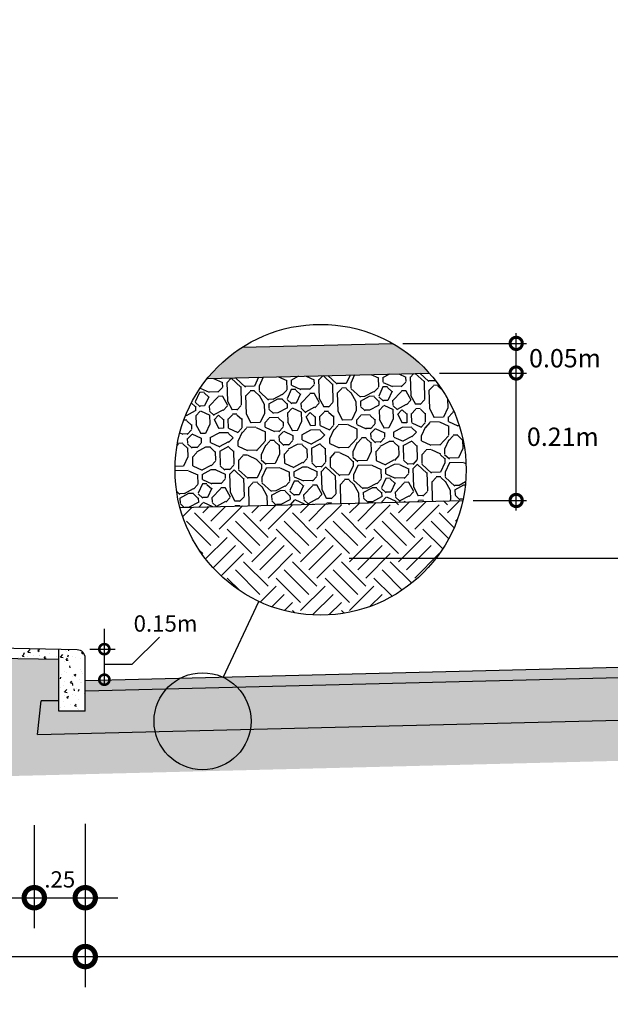
# Model space of a CAD drawing. Extents: x 183563 to 185080, y 1671250 to 1672081.
# Drawn here: x 183862 to 183865, y 1671919 to 1671924 of the extents above; entities that cross this region are included whole.
import ezdxf

# ---------------------------------------------------------------- set-up
doc = ezdxf.new("R2010")
doc.units = 0
doc.header["$LTSCALE"] = 12.7
doc.header["$MEASUREMENT"] = 0
doc.header["$PDMODE"] = 2
doc.header["$PDSIZE"] = 0.02
doc.layers.get('0').update_dxf_attribs({"linetype": 'CONTINUOUS'})
doc.layers.get('DEFPOINTS').update_dxf_attribs({"linetype": 'CONTINUOUS'})
doc.layers.add('AMARRAÇÕES2', color=7, linetype='CONTINUOUS')
doc.layers.add('SEC_TIPO', color=1, linetype='CONTINUOUS')
doc.styles.add('1_1000', font='complex.shx')
doc.styles.add('2MM', font='simplex.shx', dxfattribs={"height": 1})
doc.dimstyles.new('MAIQUEL', dxfattribs={"dimscale": 0.1, "dimtxt": 4.571999999999999, "dimasz": 0.254, "dimexe": 50.8, "dimexo": 1.5875, "dimgap": 24.892, "dimtad": 1, "dimrnd": 0.005, "dimtxsty": '2MM', "dimcen": 101.6, "dimdle": 101.6, "dimclrt": 2, "dimaunit": 1, "dimazin": 3, "dimtfac": 1, "dimtdec": 4, "dimtofl": 0, "dimtmove": 0, "dimatfit": 3, "dimtolj": 1, "dimtzin": 0})

# ---------------------------------------------------------------- blocks, each defined once
blk = doc.blocks.new('_DOTSMALL')
at = {"color": 0, "linetype": 'BYBLOCK', "const_width": 0.5}
blk.add_lwpolyline([(-0.0625, 0, 1), (0.0625, 0, 1)], format="xyb", close=True, dxfattribs=at)
blk = doc.blocks.new('*D55')
at = {"color": 0, "linetype": 'BYBLOCK'}
for p, q in [((183868.0336092203, 1671925.76129305), (183868.0336092203, 1671924.808796942)), ((183862.0336092203, 1671925.61129305), (183862.0336092203, 1671924.808796942)), ((183861.8736092203, 1671924.958796942), (183868.1936092203, 1671924.958796942))]:
    blk.add_line(p, q, dxfattribs=at)
at = {"layer": 'DEFPOINTS', "color": 0, "linetype": 'BYBLOCK'}
for p in [(183868.0336092203, 1671925.91129305), (183862.0336092203, 1671925.76129305), (183868.0336092203, 1671924.958796942)]:
    blk.add_point(p, dxfattribs=at)
at = {"color": 0, "linetype": 'BYBLOCK', "xscale": 0.2, "yscale": 0.2, "zscale": 0.2, "rotation": 180}
blk.add_blockref('_DOTSMALL', (183862.0336092203, 1671924.958796942), dxfattribs=at)
at = {"color": 0, "linetype": 'BYBLOCK', "xscale": 0.2, "yscale": 0.2, "zscale": 0.2}
blk.add_blockref('_DOTSMALL', (183868.0336092203, 1671924.958796942), dxfattribs=at)
at = {"color": 7, "linetype": 'BYBLOCK', "insert": (183865.0336092203, 1671925.048796942), "char_height": 0.08, "attachment_point": 5, "style": '1_1000'}
blk.add_mtext('\\A1;6m', dxfattribs=at)
blk = doc.blocks.new('*D54')
at = {"color": 0, "linetype": 'BYBLOCK'}
for p, q in [((183860.5336092203, 1671926.344765406), (183860.5336092203, 1671924.808796942)), ((183862.0336092203, 1671925.61129305), (183862.0336092203, 1671924.808796942)), ((183860.3736092203, 1671924.958796942), (183862.1936092203, 1671924.958796942))]:
    blk.add_line(p, q, dxfattribs=at)
at = {"layer": 'DEFPOINTS', "color": 0, "linetype": 'BYBLOCK'}
for p in [(183860.5336092203, 1671926.494765406), (183862.0336092203, 1671925.76129305), (183862.0336092203, 1671924.958796942)]:
    blk.add_point(p, dxfattribs=at)
at = {"color": 0, "linetype": 'BYBLOCK', "xscale": 0.2, "yscale": 0.2, "zscale": 0.2, "rotation": 180}
blk.add_blockref('_DOTSMALL', (183860.5336092203, 1671924.958796942), dxfattribs=at)
at = {"color": 0, "linetype": 'BYBLOCK', "xscale": 0.2, "yscale": 0.2, "zscale": 0.2}
blk.add_blockref('_DOTSMALL', (183862.0336092203, 1671924.958796942), dxfattribs=at)
at = {"color": 7, "linetype": 'BYBLOCK', "insert": (183861.2836092203, 1671925.048796942), "char_height": 0.08, "attachment_point": 5, "style": '1_1000'}
blk.add_mtext('\\A1;1.5m', dxfattribs=at)
blk = doc.blocks.new('*D52')
at = {"color": 0, "linetype": 'BYBLOCK'}
for p, q in [((183861.7836092203, 1671925.60379305), (183861.7836092203, 1671925.097905194)), ((183862.0336092203, 1671925.61129305), (183862.0336092203, 1671925.097905194)), ((183861.6236092203, 1671925.247905194), (183862.1936092203, 1671925.247905194))]:
    blk.add_line(p, q, dxfattribs=at)
at = {"layer": 'DEFPOINTS', "color": 0, "linetype": 'BYBLOCK'}
for p in [(183861.7836092203, 1671925.75379305), (183862.0336092203, 1671925.76129305), (183862.0336092203, 1671925.247905194)]:
    blk.add_point(p, dxfattribs=at)
at = {"color": 0, "linetype": 'BYBLOCK', "xscale": 0.2, "yscale": 0.2, "zscale": 0.2, "rotation": 180}
blk.add_blockref('_DOTSMALL', (183861.7836092203, 1671925.247905194), dxfattribs=at)
at = {"color": 0, "linetype": 'BYBLOCK', "xscale": 0.2, "yscale": 0.2, "zscale": 0.2}
blk.add_blockref('_DOTSMALL', (183862.0336092203, 1671925.247905194), dxfattribs=at)
at = {"color": 7, "linetype": 'BYBLOCK', "insert": (183861.9086092203, 1671925.337905194), "char_height": 0.08, "attachment_point": 5, "style": '1_1000'}
blk.add_mtext('\\A1;.25', dxfattribs=at)
blk = doc.blocks.new('*D57')
at = {"color": 0, "linetype": 'BYBLOCK'}
for p, q in [((183849.9378893026, 1671922.197247634), (183849.9378893026, 1671922.442794737)), ((183849.3812023896, 1671922.392794737), (183849.9878893026, 1671922.392794737)), ((183849.5611929922, 1671922.247247634), (183849.9878893026, 1671922.247247634))]:
    blk.add_line(p, q, dxfattribs=at)
at = {"layer": 'DEFPOINTS', "color": 0, "linetype": 'BYBLOCK'}
for p in [(183849.3312023896, 1671922.392794737), (183849.9378893026, 1671922.392794737), (183849.5111929922, 1671922.247247634)]:
    blk.add_point(p, dxfattribs=at)
at = {"color": 0, "linetype": 'BYBLOCK', "xscale": 0.12, "yscale": 0.12, "zscale": 0.12}
for p, rotation in [((183849.9378893026, 1671922.392794737), 90), ((183849.9378893026, 1671922.247247634), 270)]:
    blk.add_blockref('_DOTSMALL', p, dxfattribs=dict(at, rotation=rotation))
at = {"color": 7, "linetype": 'BYBLOCK', "insert": (183850.1771750169, 1671922.319885512), "char_height": 0.09000000000000001, "attachment_point": 5, "style": '1_1000'}
blk.add_mtext('\\A1;0.05m', dxfattribs=at)
blk = doc.blocks.new('*D56')
at = {"color": 0, "linetype": 'BYBLOCK'}
for p, q in [((183849.9378893026, 1671921.571173972), (183849.9378893026, 1671922.297247635)), ((183849.5611929922, 1671922.247247634), (183849.9878893026, 1671922.247247634)), ((183849.7261203001, 1671921.621173972), (183849.9878893026, 1671921.621173972))]:
    blk.add_line(p, q, dxfattribs=at)
at = {"layer": 'DEFPOINTS', "color": 0, "linetype": 'BYBLOCK'}
for p in [(183849.5111929922, 1671922.247247634), (183849.9378893026, 1671922.247247634), (183849.6761203001, 1671921.621173972)]:
    blk.add_point(p, dxfattribs=at)
at = {"color": 0, "linetype": 'BYBLOCK', "xscale": 0.12, "yscale": 0.12, "zscale": 0.12}
for p, rotation in [((183849.9378893026, 1671922.247247634), 90), ((183849.9378893026, 1671921.621173972), 270)]:
    blk.add_blockref('_DOTSMALL', p, dxfattribs=dict(at, rotation=rotation))
at = {"color": 7, "linetype": 'BYBLOCK', "insert": (183850.1664607312, 1671921.934210803), "char_height": 0.09000000000000001, "attachment_point": 5, "style": '1_1000'}
blk.add_mtext('\\A1;0.21m', dxfattribs=at)

msp = doc.modelspace()

# ---------------------------------------------------------------- hatches: boundary and pattern name
msp.add_hatch(color=253).paths.add_polyline_path([(183863.7214776294, 1671922.148210389, 0.0815705824433136), (183863.5414870268, 1671922.293757492), (183862.8046827606, 1671922.275337385, 0.08157058245378263), (183862.6321898155, 1671922.120978194)])
h = msp.add_hatch()
h.set_pattern_fill('AGREGADO', color=256, scale=0.45, angle=181.7166666666667, style=0)
h.set_pattern_definition([(181.7166666666667, (14.21028463719995, -5.676881084451452), (-0.4363173833699237, -0.4632786860726739), [0.04500000000000001, -0.0675, 0.0225, -0.0675, 0.0225, -0.225]), (181.7166666666667, (13.98673368497444, -5.728601213599269), (-0.4363173833699237, -0.4632786860726739), [0.0225, -0.4275]), (181.7166666666667, (14.12234712795839, -5.747046919929922), (-0.4363173833699237, -0.4632786860726739), [0.0225, -0.04500000000000001, 0.0225, -0.36]), (181.7166666666667, (13.89812214316531, -5.776277147341674), (-0.4363173833699237, -0.4632786860726739), [0.04500000000000001, -0.405]), (181.7166666666667, (13.85381637226075, -5.800115114212876), (-0.4363173833699237, -0.4632786860726739), [0.0225, -0.4275]), (181.7166666666667, (13.99010384781228, -5.841050722279594), (-0.4363173833699237, -0.4632786860726739), [0.04500000000000001, -0.405]), (181.7166666666667, (14.2156768977405, -5.856800298339971), (-0.4363173833699237, -0.4632786860726739), [0.0225, -0.04500000000000001, 0.0225, -0.1125, 0.0675, -0.18]), (181.7166666666667, (13.90216633857073, -5.911216557758064), (-0.4363173833699237, -0.4632786860726739), [0.04500000000000001, -0.405]), (181.7166666666667, (14.17271919197107, -5.925618068683304), (-0.4363173833699237, -0.4632786860726739), [0.04500000000000001, -0.0225, 0.0225, -0.18, 0.0225, -0.1575]), (181.7166666666667, (14.19588312627471, -5.9474339378518), (-0.4363173833699237, -0.4632786860726739), [0.0225, -0.4275]), (181.7166666666667, (14.03912784668982, -5.974642067560846), (-0.4363173833699237, -0.4632786860726739), [0.0225, -0.0225, 0.0225, -0.3825]), (181.7166666666667, (14.10727158446559, -5.995109871594205), (-0.4363173833699237, -0.4632786860726739), [0.0225, -0.4275]), (181.7166666666667, (13.81557689446431, -6.026362196708663), (-0.4363173833699237, -0.4632786860726739), [0.0225, -0.4275]), (181.7166666666667, (14.01866004265646, -6.04278580533661), (-0.4363173833699237, -0.4632786860726739), [0.0225, -0.18, 0.0225, -0.225]), (181.7166666666667, (14.01933407522403, -6.065275707072675), (-0.4363173833699237, -0.4632786860726739), [0.04500000000000001, -0.405]), (181.7166666666667, (13.93004850084734, -6.090461739079014), (-0.4363173833699237, -0.4632786860726739), [0.04500000000000001, -0.405]), (181.7166666666667, (14.20060135424769, -6.104863250004255), (-0.4363173833699237, -0.4632786860726739), [0.0225, -0.27, 0.04500000000000001, -0.1125]), (271.7166666666666, (14.21635093030807, -5.879290200076037), (0.4632786860726738, -0.4363173833699237), [0.09000000000000001, -0.09000000000000001, 0.04500000000000001, -0.225]), (271.7166666666666, (14.193861028572, -5.879964232643605), (0.4632786860726738, -0.4363173833699237), [0.0225, -0.1575, 0.04500000000000001, -0.225]), (271.7166666666666, (14.16800096399809, -5.768188756530849), (0.4632786860726738, -0.4363173833699237), [0.0675, -0.3825]), (271.7166666666666, (14.14551106226203, -5.768862789098418), (0.4632786860726738, -0.4363173833699237), [0.04500000000000001, -0.405]), (271.7166666666666, (14.12099906282326, -5.702067116457792), (0.4632786860726738, -0.4363173833699237), [0.0225, -0.27, 0.0225, -0.0225, 0.04500000000000001, -0.0675]), (271.7166666666666, (14.07601925935113, -5.70341518159293), (0.4632786860726738, -0.4363173833699237), [0.0225, -0.1575, 0.0225, -0.2475]), (271.7166666666666, (14.05892161815561, -5.884008428049017), (0.4632786860726738, -0.4363173833699237), [0.04500000000000001, -0.0675, 0.0225, -0.0225, 0.04500000000000001, -0.2475]), (271.7166666666666, (14.03373558614927, -5.794722853672327), (0.4632786860726738, -0.4363173833699237), [0.04500000000000001, -0.2475, 0.0225, -0.135]), (271.7166666666666, (14.00854955414293, -5.705437279295635), (0.4632786860726738, -0.4363173833699237), [0.0225, -0.0225, 0.04500000000000001, -0.36]), (271.7166666666666, (13.9723321740492, -5.999154066999617), (0.4632786860726738, -0.4363173833699237), [0.0225, -0.4275]), (271.7166666666666, (13.94984227231313, -5.999828099567186), (0.4632786860726738, -0.4363173833699237), [0.04500000000000001, -0.04500000000000001, 0.0225, -0.0225, 0.04500000000000001, -0.27]), (271.7166666666666, (13.92128607746895, -5.798093016510171), (0.4632786860726738, -0.4363173833699237), [0.0225, -0.0225, 0.0225, -0.04500000000000001, 0.0225, -0.315]), (271.7166666666666, (13.85853460023373, -5.957544426365331), (0.4632786860726738, -0.4363173833699237), [0.09000000000000001, -0.36]), (271.7166666666666, (13.83469663336253, -5.91323865546077), (0.4632786860726738, -0.4363173833699237), [0.09000000000000001, -0.0675, 0.04500000000000001, -0.2475]), (271.7166666666666, (13.80681447108592, -5.73399347413982), (0.4632786860726738, -0.4363173833699237), [0.0225, -0.0675, 0.04500000000000001, -0.315]), (271.7166666666666, (13.78567263448499, -5.779647310179518), (0.4632786860726738, -0.4363173833699237), [0.0675, -0.3825]), (226.7166666666666, (14.03036542331143, -5.682273344992002), (0.01348065132875411, -0.4497980339665235), [0.0318195, -0.6045766028999999]), (226.7166666666666, (13.78365053678228, -5.712177604971323), (0.01348065132875411, -0.4497980339665235), [0.0318195, -0.5409376028999999, 0.0318195, -0.0318195]), (226.7166666666666, (14.0766932919187, -5.725905083328994), (0.01348065132875411, -0.4497980339665235), [0.0318195, -0.254556, 0.0318195, -0.3182011029]), (226.7166666666666, (13.96424378323837, -5.729275246166838), (0.01348065132875411, -0.4497980339665235), [0.0318195, -0.5091181028999999, 0.0318195, -0.063639]), (226.7166666666666, (13.94175388150231, -5.729949278734407), (0.01348065132875411, -0.4497980339665235), [0.063639, -0.254556, 0.063639, -0.2545621028999999]), (226.7166666666666, (14.05555145531777, -5.771558919368693), (0.01348065132875411, -0.4497980339665235), [0.031815, -0.2863799999999999, 0.031815, -0.031815, 0.031815, -0.2227561029]), (226.7166666666666, (13.83132647052469, -5.800789146780446), (0.01348065132875411, -0.4497980339665235), [0.0318195, -0.0318195, 0.0318195, -0.5409376028999999]), (226.7166666666666, (14.14685912739717, -5.813842592570547), (0.01348065132875411, -0.4497980339665235), [0.0318195, -0.381834, 0.0318195, -0.1909231029]), (226.7166666666666, (13.78836876475526, -5.869606917123778), (0.01348065132875411, -0.4497980339665235), [0.031815, -0.031815, 0.031815, -0.127278, 0.031815, -0.3818581028999999]), (226.7166666666666, (14.06026968329075, -5.928988231521148), (0.01348065132875411, -0.4497980339665235), [0.0318195, -0.6045766028999999]), (226.7166666666666, (14.17339322453864, -5.948107970419368), (0.01348065132875411, -0.4497980339665235), [0.06363944999999999, -0.5727566528999999]), (226.7166666666666, (14.21972109314591, -5.991739708756361), (0.01348065132875411, -0.4497980339665235), [0.0318195, -0.0318195, 0.0318195, -0.5409376028999999]), (226.7166666666666, (13.9743542717519, -6.066623772207812), (0.01348065132875411, -0.4497980339665235), [0.0318195, -0.6045766028999999]), (226.7166666666666, (13.84076292647065, -6.115647771085355), (0.01348065132875411, -0.4497980339665235), [0.0318195, -0.6045766028999999]), (316.7166666666667, (14.0092235867105, -5.727927181031701), (0.01348065132875411, -0.4497980339665235), [0.03181950000000001, -0.6045766029]), (316.7166666666667, (13.98673368497444, -5.728601213599269), (0.01348065132875411, -0.4497980339665235), [0.03181950000000001, -0.6045766029]), (316.7166666666667, (14.12234712795839, -5.747046919929922), (0.01348065132875411, -0.4497980339665235), [0.03181950000000001, -0.127278, 0.06363900000000002, -0.4136596029]), (316.7166666666667, (14.21230673490265, -5.744350789659647), (0.01348065132875411, -0.4497980339665235), [0.03181950000000001, -0.6045766029]), (316.7166666666667, (13.92196011003652, -5.820582918246235), (0.01348065132875411, -0.4497980339665235), [0.03181950000000001, -0.25455843, 0.03181950000000001, -0.3181986729]), (316.7166666666667, (13.89947020830045, -5.821256950813805), (0.01348065132875411, -0.4497980339665235), [0.031815, -0.190935, 0.031815, -0.19089, 0.031815, -0.1591261029]), (316.7166666666667, (14.1700230617008, -5.835658461739044), (0.01348065132875411, -0.4497980339665235), [0.03181950000000001, -0.6045766029]), (316.7166666666667, (13.81085866649133, -5.868932884556209), (0.01348065132875411, -0.4497980339665235), [0.06363, -0.1590975, 0.031815, -0.031815, 0.031815, -0.3182236029000001]), (316.7166666666667, (14.10524948676288, -5.92764016638601), (0.01348065132875411, -0.4497980339665235), [0.03181950000000001, -0.6045766029]), (316.7166666666667, (13.92533027287436, -5.93303242692656), (0.01348065132875411, -0.4497980339665235), [0.06363945, -0.5727566529]), (316.7166666666667, (13.90284037113829, -5.933706459494129), (0.01348065132875411, -0.4497980339665235), [0.03181950000000001, -0.6045766029]), (316.7166666666667, (14.03912784668982, -5.974642067560846), (0.01348065132875411, -0.4497980339665235), [0.03181950000000001, -0.6045766029]), (316.7166666666667, (14.17608935480892, -6.038067577363629), (0.01348065132875411, -0.4497980339665235), [0.03181950000000001, -0.6045766029]), (316.7166666666667, (13.81625092703188, -6.048852098444729), (0.01348065132875411, -0.4497980339665235), [0.03181950000000001, -0.6045766029]), (208.2817178666667, (14.16530483372782, -5.678229149586589), (-0.4497980347159479, -0.0134806515313246), [0.05031, -0.9559205896499999]), (208.2817178666667, (14.21163270233509, -5.721860887923582), (-0.4497980347159479, -0.0134806515313246), [0.05031, -0.9559205896499999]), (208.2817178666667, (14.21230673490265, -5.744350789659647), (-0.4497980347159479, -0.0134806515313246), [0.05031, -0.9559205896499999]), (208.2817178666667, (14.09985722622233, -5.747720952497491), (-0.4497980347159479, -0.0134806515313246), [0.05031, -0.9559205896499999]), (208.2817178666667, (14.12504325822867, -5.837006526874181), (-0.4497980347159479, -0.0134806515313246), [0.05031, -0.9559205896499999]), (208.2817178666667, (14.12571729079624, -5.859496428610246), (-0.4497980347159479, -0.0134806515313246), [0.05031, -0.9559205896499999]), (208.2817178666667, (14.03845381412225, -5.952152165824781), (-0.4497980347159479, -0.0134806515313246), [0.05031, -0.9559205896499999]), (208.2817178666667, (14.01663794495376, -5.975316100128415), (-0.4497980347159479, -0.0134806515313246), [0.05031, -0.9559205896499999]), (208.2817178666667, (14.19790522397741, -6.014903643059995), (-0.4497980347159479, -0.0134806515313246), [0.05031, -0.9559205896499999]), (208.2817178666667, (14.06296581356102, -6.018947838465407), (-0.4497980347159479, -0.0134806515313246), [0.05031, -0.9559205896499999]), (245.1516154866667, (13.82795630768684, -5.68833963810012), (0.01348065132843728, -0.4497980347220285), [0.05031, -0.9559205896499999]), (245.1516154866667, (13.94242791406987, -5.752439180470472), (0.01348065132843728, -0.4497980347220285), [0.05031, -0.9559205896499999]), (245.1516154866667, (14.01124568441321, -5.795396886239895), (0.01348065132843728, -0.4497980347220285), [0.05031, -0.9559205896499999]), (245.1516154866667, (13.94579807690772, -5.864888689150797), (0.01348065132843728, -0.4497980347220285), [0.05031, -0.9559205896499999]), (245.1516154866667, (13.92330817517165, -5.865562721718366), (0.01348065132843728, -0.4497980347220285), [0.05031, -0.9559205896499999]), (245.1516154866667, (14.08275958502681, -5.928314198953578), (0.01348065132843728, -0.4497980347220285), [0.05031, -0.9559205896499999]), (245.1516154866667, (14.12841342106651, -5.949456035554507), (0.01348065132843728, -0.4497980347220285), [0.05031, -0.9559205896499999]), (245.1516154866667, (13.95119033744827, -6.044807903039316), (0.01348065132843728, -0.4497980347220285), [0.05031, -0.9559205896499999]), (245.1516154866667, (14.13245761647192, -6.084395445970896), (0.01348065132843728, -0.4497980347220285), [0.05031, -0.9559205896499999]), (298.2817178666667, (14.19588312627471, -5.9474339378518), (0.01348065153132475, -0.4497980347159479), [0.05031, -0.9559205896499999]), (298.2817178666667, (13.92600430544193, -5.955522328662625), (0.01348065153132475, -0.4497980347159479), [0.05031, -0.9559205896499999]), (298.2817178666667, (14.21904706057834, -5.969249807020296), (0.01348065153132475, -0.4497980347159479), [0.05031, -0.9559205896499999]), (298.2817178666667, (13.86123073050401, -6.047504033309591), (0.01348065153132475, -0.4497980347159479), [0.05031, -0.9559205896499999]), (298.2817178666667, (14.15427348564042, -6.061231511667262), (0.01348065153132475, -0.4497980347159479), [0.05031, -0.9559205896499999]), (298.2817178666667, (14.06498791126373, -6.086417543673602), (0.01348065153132475, -0.4497980347159479), [0.05031, -0.9559205896499999]), (335.1516154666667, (14.03036542331143, -5.682273344992002), (0.4497980347267341, 0.0134806511714281), [0.05031, -0.9559205896499999]), (335.1516154666667, (14.12167309539083, -5.724557018193857), (0.4497980347267341, 0.0134806511714281), [0.05031, -0.9559205896499999]), (335.1516154666667, (13.80748850365348, -5.756483375875884), (0.4497980347267341, 0.0134806511714281), [0.05031, -0.9559205896499999]), (335.1516154666667, (13.85381637226075, -5.800115114212876), (0.4497980347267341, 0.0134806511714281), [0.05031, -0.9559205896499999]), (335.1516154666667, (14.03508365128441, -5.839702657144456), (0.4497980347267341, 0.0134806511714281), [0.05031, -0.9559205896499999]), (335.1516154666667, (14.1482071925323, -5.858822396042678), (0.4497980347267341, 0.0134806511714281), [0.05031, -0.9559205896499999]), (335.1516154666667, (14.01326778211591, -5.86286659144809), (0.4497980347267341, 0.0134806511714281), [0.05031, -0.9559205896499999]), (335.1516154666667, (14.08208555245925, -5.905824297217514), (0.4497980347267341, 0.0134806511714281), [0.05031, -0.9559205896499999]), (335.1516154666667, (14.08545571529709, -6.018273805897839), (0.4497980347267341, 0.0134806511714281), [0.05031, -0.9559205896499999]), (335.1516154666667, (14.22309125598375, -6.104189217436685), (0.4497980347267341, 0.0134806511714281), [0.05031, -0.9559205896499999]), (335.1516154666667, (13.95321243515098, -6.112277608247511), (0.4497980347267341, 0.0134806511714281), [0.05031, -0.9559205896499999]), (335.1516154666667, (13.90823263167884, -6.113625673382648), (0.4497980347267341, 0.0134806511714281), [0.05031, -0.9559205896499999])])
h.paths.add_polyline_path([(183862.6321898155, 1671922.120978194, 0.1711525725950924), (183862.4742218974, 1671921.673013757, 0.06581006695548199), (183862.4987526686, 1671921.48744542), (183863.8864049373, 1671921.522136727, 0.05326820649572415), (183863.9025245743, 1671921.673013757, 0.1840443043432097), (183863.7214776294, 1671922.148210389)])
h = msp.add_hatch()
h.set_pattern_fill('SOLO1', color=256, scale=0.25, style=0)
h.set_pattern_definition([(45, (0, 0.125), (1.177714609862379e-17, 0.1499999999957826), [0.106066017175, -0.106066017175]), (45, (0.025, 0.1), (1.177714609862379e-17, 0.1499999999957826), [0.106066017175, -0.106066017175]), (45, (0.05, 0.075), (1.177714609862379e-17, 0.1499999999957826), [0.106066017175, -0.106066017175]), (315, (0.075, 0.075), (0.1499999999957826, -3.533143829587138e-17), [0.106066017175, -0.106066017175]), (315, (0.1, 0.1), (0.1499999999957826, -3.533143829587138e-17), [0.106066017175, -0.106066017175]), (315, (0.125, 0.125), (0.1499999999957826, -3.533143829587138e-17), [0.106066017175, -0.106066017175])])
h.paths.add_polyline_path([(183868.4908488567, 1671920.339171585), (183868.4584132525, 1671920.596330407), (183869.5477061765, 1671920.618116266), (183870.5346090203, 1671919.960181037), (183870.5346090203, 1671920.200551122), (183869.5336092203, 1671920.867884322), (183869.5346090203, 1671920.817894319), (183868.1636092203, 1671920.790474323), (183868.1636092203, 1671920.587884322), (183868.2578939465, 1671920.587884322), (183868.264743204, 1671920.533581434), (183862.8440435312, 1671920.398063942, -0.8234703777826444), (183862.3769298753, 1671920.386386101), (183861.799279715, 1671920.371944847), (183861.8165648608, 1671920.537884321), (183861.9036092202, 1671920.537884322), (183861.9036092203, 1671920.740474323), (183860.5326094202, 1671920.767894319), (183860.5336092203, 1671920.817884322), (183859.5336092203, 1671921.817884322), (183859.5336092202, 1671921.535041609), (183860.5001472638, 1671920.568503565), (183861.616346824, 1671920.546179574), (183861.5767785952, 1671920.166319829)])
h.paths.add_polyline_path([(183862.8440435312, 1671920.398063942), (183862.3769298753, 1671920.386386101, 0.8234703775688008)], flags=16)
h = msp.add_hatch()
h.set_pattern_fill('SOLO1', color=256, scale=0.4, style=0)
h.set_pattern_definition([(45, (14.21028463719995, 0.1009627548512071), (1.884343375779807e-17, 0.2399999999932522), [0.16970562748, -0.16970562748]), (45, (14.25028463719995, 0.06096275485120717), (1.884343375779807e-17, 0.2399999999932522), [0.16970562748, -0.16970562748]), (45, (14.29028463719995, 0.02096275485120713), (1.884343375779807e-17, 0.2399999999932522), [0.16970562748, -0.16970562748]), (315, (14.33028463719995, 0.02096275485120713), (0.2399999999932522, -5.65303012733942e-17), [0.16970562748, -0.16970562748]), (315, (14.37028463719995, 0.06096275485120717), (0.2399999999932522, -5.65303012733942e-17), [0.16970562748, -0.16970562748]), (315, (14.41028463719995, 0.1009627548512071), (0.2399999999932522, -5.65303012733942e-17), [0.16970562748, -0.16970562748])])
h.paths.add_polyline_path([(183863.8864049373, 1671921.522136727), (183862.4987526686, 1671921.48744542, 0.7865163344724146)])
h = msp.add_hatch(color=253)
h.paths.add_polyline_path([(183862.7110489059, 1671920.654820314), (183862.7103901629, 1671920.653415131, -0.08658111037003129), (183862.7774095143, 1671920.606463707), (183868.0336092202, 1671920.737868699), (183868.0336092202, 1671920.787884322), (183867.9468854087, 1671920.785716227, -0.4215534614998042), (183867.9406373609, 1671920.779310026, -0.406911561083026), (183867.934389313, 1671920.785403824)])
h.paths.add_polyline_path([(183862.5004461779, 1671920.649555246, 0.08991263329346848), (183862.4330671719, 1671920.597855148), (183862.7774095144, 1671920.606463707, 0.08991263327669008), (183862.7075312891, 1671920.654732373)])
h.paths.add_polyline_path([(183862.1334304108, 1671920.640379851, -0.3446753622274568), (183862.1273641871, 1671920.635634321, -0.3307525090312655), (183862.1213807179, 1671920.640078609), (183862.0336092203, 1671920.637884322), (183862.0336092203, 1671920.587868699), (183862.4330671719, 1671920.597855148, -0.08991263339284226), (183862.500446178, 1671920.649555246)])
h = msp.add_hatch()
h.set_pattern_fill('AGREGADO', color=256, scale=0.3, angle=181.7166666666667, style=0)
h.set_pattern_definition([(181.7166666666667, (0, -5.676881084451452), (-0.2908782555799491, -0.3088524573817826), [0.03, -0.045, 0.015, -0.045, 0.015, -0.15]), (181.7166666666667, (-0.1490339681503412, -5.711361170549996), (-0.2908782555799491, -0.3088524573817826), [0.015, -0.285]), (181.7166666666667, (-0.05862500616103566, -5.723658308103765), (-0.2908782555799491, -0.3088524573817826), [0.015, -0.03, 0.015, -0.24]), (181.7166666666667, (-0.2081083293564227, -5.743145126378267), (-0.2908782555799491, -0.3088524573817826), [0.03, -0.27]), (181.7166666666667, (-0.2376455099594635, -5.759037104292402), (-0.2908782555799491, -0.3088524573817826), [0.015, -0.285]), (181.7166666666667, (-0.1467871929251121, -5.786327509670214), (-0.2908782555799491, -0.3088524573817826), [0.03, -0.27]), (181.7166666666667, (0.003594840360366695, -5.796827227043798), (-0.2908782555799491, -0.3088524573817826), [0.015, -0.03, 0.015, -0.075, 0.045, -0.12]), (181.7166666666667, (-0.2054121990861477, -5.833104733322527), (-0.2908782555799491, -0.3088524573817826), [0.03, -0.27]), (181.7166666666667, (-0.02504363015258238, -5.84270574060602), (-0.2908782555799491, -0.3088524573817826), [0.03, -0.015, 0.015, -0.12, 0.015, -0.105]), (181.7166666666667, (-0.00960100728349325, -5.857249653385018), (-0.2908782555799491, -0.3088524573817826), [0.015, -0.285]), (181.7166666666667, (-0.1141045270067505, -5.875388406524381), (-0.2908782555799491, -0.3088524573817826), [0.015, -0.015, 0.015, -0.255]), (181.7166666666667, (-0.06867536848957474, -5.889033609213287), (-0.2908782555799491, -0.3088524573817826), [0.015, -0.285]), (181.7166666666667, (-0.2631384951570917, -5.909868492622926), (-0.2908782555799491, -0.3088524573817826), [0.015, -0.285]), (181.7166666666667, (-0.1277497296956563, -5.920817565041557), (-0.2908782555799491, -0.3088524573817826), [0.015, -0.12, 0.015, -0.15]), (181.7166666666667, (-0.1273003746506104, -5.935810832865601), (-0.2908782555799491, -0.3088524573817826), [0.03, -0.27]), (181.7166666666667, (-0.1868240909017377, -5.952601520869827), (-0.2908782555799491, -0.3088524573817826), [0.03, -0.27]), (181.7166666666667, (-0.006455521968172393, -5.962202528153321), (-0.2908782555799491, -0.3088524573817826), [0.015, -0.18, 0.03, -0.075]), (271.7166666666666, (0.004044195405412531, -5.811820494867842), (0.3088524573817825, -0.2908782555799491), [0.06, -0.06, 0.03, -0.15]), (271.7166666666666, (-0.01094907241863076, -5.812269849912887), (0.3088524573817825, -0.2908782555799491), [0.015, -0.105, 0.03, -0.15]), (271.7166666666666, (-0.02818911546790323, -5.737752865837717), (0.3088524573817825, -0.2908782555799491), [0.045, -0.255]), (271.7166666666666, (-0.04318238329194653, -5.738202220882763), (0.3088524573817825, -0.2908782555799491), [0.03, -0.27]), (271.7166666666666, (-0.05952371625112733, -5.693671772455678), (0.3088524573817825, -0.2908782555799491), [0.015, -0.18, 0.015, -0.015, 0.03, -0.045]), (271.7166666666666, (-0.08951025189921391, -5.69457048254577), (0.3088524573817825, -0.2908782555799491), [0.015, -0.105, 0.015, -0.165]), (271.7166666666666, (-0.1009086793628905, -5.814965980183162), (0.3088524573817825, -0.2908782555799491), [0.03, -0.045, 0.015, -0.015, 0.03, -0.165]), (271.7166666666666, (-0.1176993673671171, -5.755442263932035), (0.3088524573817825, -0.2908782555799491), [0.03, -0.165, 0.015, -0.09]), (271.7166666666666, (-0.1344900553713438, -5.695918547680908), (0.3088524573817825, -0.2908782555799491), [0.015, -0.015, 0.03, -0.24]), (271.7166666666666, (-0.1586349754338345, -5.891729739483562), (0.3088524573817825, -0.2908782555799491), [0.015, -0.285]), (271.7166666666666, (-0.1736282432578778, -5.892179094528608), (0.3088524573817825, -0.2908782555799491), [0.03, -0.03, 0.015, -0.015, 0.03, -0.18]), (271.7166666666666, (-0.1926657064873336, -5.757689039157264), (0.3088524573817825, -0.2908782555799491), [0.015, -0.015, 0.015, -0.03, 0.015, -0.21]), (271.7166666666666, (-0.2345000246441426, -5.863989979060705), (0.3088524573817825, -0.2908782555799491), [0.06, -0.24]), (271.7166666666666, (-0.2503920025582776, -5.834452798457664), (0.3088524573817825, -0.2908782555799491), [0.06, -0.045, 0.03, -0.165]), (271.7166666666666, (-0.2689801107426876, -5.714956010910363), (0.3088524573817825, -0.2908782555799491), [0.015, -0.045, 0.03, -0.21]), (271.7166666666666, (-0.2830746684766392, -5.745391901603496), (0.3088524573817825, -0.2908782555799491), [0.045, -0.255]), (226.7166666666666, (-0.1199461425923463, -5.680475924811819), (0.008987100885836074, -0.2998653559776823), [0.021213, -0.4030510686]), (226.7166666666666, (-0.2844227336117767, -5.700412098131366), (0.008987100885836074, -0.2998653559776823), [0.021213, -0.3606250686, 0.021213, -0.021213]), (226.7166666666666, (-0.08906089685416807, -5.709563750369814), (0.008987100885836074, -0.2998653559776823), [0.021213, -0.169704, 0.021213, -0.2121340686]), (226.7166666666666, (-0.1640272359743845, -5.711810525595043), (0.008987100885836074, -0.2998653559776823), [0.021213, -0.3394120686, 0.021213, -0.04242600000000001]), (226.7166666666666, (-0.1790205037984278, -5.712259880640088), (0.008987100885836074, -0.2998653559776823), [0.04242600000000001, -0.169704, 0.04242600000000001, -0.1697080686]), (226.7166666666666, (-0.1031554545881197, -5.739999641062946), (0.008987100885836074, -0.2998653559776823), [0.02121, -0.19092, 0.02121, -0.02121, 0.02121, -0.1485040686]), (226.7166666666666, (-0.2526387777835068, -5.759486459337448), (0.008987100885836074, -0.2998653559776823), [0.021213, -0.021213, 0.021213, -0.3606250686]), (226.7166666666666, (-0.04228367320185485, -5.768188756530849), (0.008987100885836074, -0.2998653559776823), [0.021213, -0.254556, 0.021213, -0.1272820686]), (226.7166666666666, (-0.2812772482964558, -5.805364972899669), (0.008987100885836074, -0.2998653559776823), [0.02121, -0.02121, 0.02121, -0.08485200000000001, 0.02121, -0.2545720686]), (226.7166666666666, (-0.1000099692727988, -5.844952515831249), (0.008987100885836074, -0.2998653559776823), [0.021213, -0.4030510686]), (226.7166666666666, (-0.02459427510753654, -5.857699008430063), (0.008987100885836074, -0.2998653559776823), [0.04242629999999999, -0.3818377686]), (226.7166666666666, (0.006290970630641715, -5.886786833988058), (0.008987100885836074, -0.2998653559776823), [0.021213, -0.021213, 0.021213, -0.3606250686]), (226.7166666666666, (-0.157286910298697, -5.936709542955692), (0.008987100885836074, -0.2998653559776823), [0.021213, -0.4030510686]), (226.7166666666666, (-0.2463478071528651, -5.969392208874053), (0.008987100885836074, -0.2998653559776823), [0.021213, -0.4030510686]), (316.7166666666667, (-0.134040700326298, -5.710911815504951), (0.008987100885836074, -0.2998653559776823), [0.021213, -0.4030510686]), (316.7166666666667, (-0.1490339681503412, -5.711361170549996), (0.008987100885836074, -0.2998653559776823), [0.021213, -0.4030510686]), (316.7166666666667, (-0.05862500616103566, -5.723658308103765), (0.008987100885836074, -0.2998653559776823), [0.021213, -0.08485200000000001, 0.04242600000000001, -0.2757730686]), (316.7166666666667, (0.00134806513513751, -5.721860887923582), (0.008987100885836074, -0.2998653559776823), [0.021213, -0.4030510686]), (316.7166666666667, (-0.1922163514422878, -5.772682306981308), (0.008987100885836074, -0.2998653559776823), [0.021213, -0.16970562, 0.021213, -0.2121324486]), (316.7166666666667, (-0.2072096192663311, -5.773131662026353), (0.008987100885836074, -0.2998653559776823), [0.02121, -0.12729, 0.02121, -0.12726, 0.02121, -0.1060840686]), (316.7166666666667, (-0.02684105033276573, -5.782732669309847), (0.008987100885836074, -0.2998653559776823), [0.021213, -0.4030510686]), (316.7166666666667, (-0.2662839804724126, -5.804915617854624), (0.008987100885836074, -0.2998653559776823), [0.04242, -0.106065, 0.02121, -0.02121, 0.02121, -0.2121490686]), (316.7166666666667, (-0.07002343362471225, -5.844053805741157), (0.008987100885836074, -0.2998653559776823), [0.021213, -0.4030510686]), (316.7166666666667, (-0.1899695762170586, -5.847648646101524), (0.008987100885836074, -0.2998653559776823), [0.04242629999999999, -0.3818377686]), (316.7166666666667, (-0.2049628440411019, -5.84809800114657), (0.008987100885836074, -0.2998653559776823), [0.021213, -0.4030510686]), (316.7166666666667, (-0.1141045270067505, -5.875388406524381), (0.008987100885836074, -0.2998653559776823), [0.021213, -0.4030510686]), (316.7166666666667, (-0.02279685492735319, -5.917672079726236), (0.008987100885836074, -0.2998653559776823), [0.021213, -0.4030510686]), (316.7166666666667, (-0.2626891401120459, -5.924861760446969), (0.008987100885836074, -0.2998653559776823), [0.021213, -0.4030510686]), (208.2817178666667, (-0.02998653564808658, -5.677779794541544), (-0.2998653564772986, -0.008987101020883065), [0.03354, -0.6372803930999998]), (208.2817178666667, (0.0008987100900916736, -5.706867620099539), (-0.2998653564772986, -0.008987101020883065), [0.03354, -0.6372803930999998]), (208.2817178666667, (0.00134806513513751, -5.721860887923582), (-0.2998653564772986, -0.008987101020883065), [0.03354, -0.6372803930999998]), (208.2817178666667, (-0.07361827398507895, -5.724107663148811), (-0.2998653564772986, -0.008987101020883065), [0.03354, -0.6372803930999998]), (208.2817178666667, (-0.05682758598085231, -5.783631379399938), (-0.2998653564772986, -0.008987101020883065), [0.03354, -0.6372803930999998]), (208.2817178666667, (-0.05637823093580647, -5.798624647223981), (-0.2998653564772986, -0.008987101020883065), [0.03354, -0.6372803930999998]), (208.2817178666667, (-0.1145538820517963, -5.860395138700338), (-0.2998653564772986, -0.008987101020883065), [0.03354, -0.6372803930999998]), (208.2817178666667, (-0.1290977948307938, -5.875837761569427), (-0.2998653564772986, -0.008987101020883065), [0.03354, -0.6372803930999998]), (208.2817178666667, (-0.00825294214835574, -5.902229456857147), (-0.2998653564772986, -0.008987101020883065), [0.03354, -0.6372803930999998]), (208.2817178666667, (-0.0982125490926155, -5.904925587127422), (-0.2998653564772986, -0.008987101020883065), [0.03354, -0.6372803930999998]), (245.1516154866667, (-0.2548855530087359, -5.684520120217231), (0.008987100885624853, -0.2998653564813524), [0.03354, -0.6372803930999998]), (245.1516154866667, (-0.178571148753382, -5.727253148464132), (0.008987100885624853, -0.2998653564813524), [0.03354, -0.6372803930999998]), (245.1516154866667, (-0.1326926351911605, -5.755891618977081), (0.008987100885624853, -0.2998653564813524), [0.03354, -0.6372803930999998]), (245.1516154866667, (-0.1763243735281528, -5.802219487584348), (0.008987100885624853, -0.2998653564813524), [0.03354, -0.6372803930999998]), (245.1516154866667, (-0.1913176413521961, -5.802668842629394), (0.008987100885624853, -0.2998653564813524), [0.03354, -0.6372803930999998]), (245.1516154866667, (-0.08501670144875555, -5.844503160786203), (0.008987100885624853, -0.2998653564813524), [0.03354, -0.6372803930999998]), (245.1516154866667, (-0.05458081075562313, -5.858597718520155), (0.008987100885624853, -0.2998653564813524), [0.03354, -0.6372803930999998]), (245.1516154866667, (-0.1727295331677861, -5.922165630176695), (0.008987100885624853, -0.2998653564813524), [0.03354, -0.6372803930999998]), (245.1516154866667, (-0.0518846804853481, -5.948557325464415), (0.008987100885624853, -0.2998653564813524), [0.03354, -0.6372803930999998]), (298.2817178666667, (-0.00960100728349325, -5.857249653385018), (0.00898710102088317, -0.2998653564772986), [0.03354, -0.6372803930999998]), (298.2817178666667, (-0.1895202211720128, -5.862641913925567), (0.00898710102088317, -0.2998653564772986), [0.03354, -0.6372803930999998]), (298.2817178666667, (0.005841615585595879, -5.871793566164015), (0.00898710102088317, -0.2998653564772986), [0.03354, -0.6372803930999998]), (298.2817178666667, (-0.2327026044639593, -5.923963050356878), (0.00898710102088317, -0.2998653564772986), [0.03354, -0.6372803930999998]), (298.2817178666667, (-0.03734076770635065, -5.933114702595326), (0.00898710102088317, -0.2998653564772986), [0.03354, -0.6372803930999998]), (298.2817178666667, (-0.09686448395747797, -5.949905390599552), (0.00898710102088317, -0.2998653564772986), [0.03354, -0.6372803930999998]), (335.1516154666667, (-0.1199461425923463, -5.680475924811819), (0.2998653564844894, 0.008987100780952067), [0.03354, -0.6372803930999998]), (335.1516154666667, (-0.05907436120608149, -5.708665040279722), (0.2998653564844894, 0.008987100780952067), [0.03354, -0.6372803930999998]), (335.1516154666667, (-0.2685307556976418, -5.729949278734407), (0.2998653564844894, 0.008987100780952067), [0.03354, -0.6372803930999998]), (335.1516154666667, (-0.2376455099594635, -5.759037104292402), (0.2998653564844894, 0.008987100780952067), [0.03354, -0.6372803930999998]), (335.1516154666667, (-0.1168006572770255, -5.785428799580122), (0.2998653564844894, 0.008987100780952067), [0.03354, -0.6372803930999998]), (335.1516154666667, (-0.04138496311176318, -5.798175292178936), (0.2998653564844894, 0.008987100780952067), [0.03354, -0.6372803930999998]), (335.1516154666667, (-0.1313445700560229, -5.800871422449211), (0.2998653564844894, 0.008987100780952067), [0.03354, -0.6372803930999998]), (335.1516154666667, (-0.08546605649380139, -5.82950989296216), (0.2998653564844894, 0.008987100780952067), [0.03354, -0.6372803930999998]), (335.1516154666667, (-0.0832192812685722, -5.904476232082376), (0.2998653564844894, 0.008987100780952067), [0.03354, -0.6372803930999998]), (335.1516154666667, (0.0085377458558709, -5.961753173108274), (0.2998653564844894, 0.008987100780952067), [0.03354, -0.6372803930999998]), (335.1516154666667, (-0.1713814680326486, -5.967145433648825), (0.2998653564844894, 0.008987100780952067), [0.03354, -0.6372803930999998]), (335.1516154666667, (-0.2013680036807352, -5.968044143738916), (0.2998653564844894, 0.008987100780952067), [0.03354, -0.6372803930999998])])
h.paths.add_polyline_path([(183868.264743204, 1671920.533581434), (183868.2578939465, 1671920.587884322), (183868.1636092203, 1671920.587884322), (183868.1636092203, 1671920.537884322), (183868.0336092203, 1671920.537884322), (183868.0336092202, 1671920.737868699), (183862.7774095144, 1671920.606463707, -0.1993182223472624), (183862.8473959254, 1671920.437873983, -0.0420305019218563), (183862.8440435312, 1671920.398063942)])
h.paths.add_polyline_path([(183862.4330671717, 1671920.597855148, 0.1863559455079971), (183862.3712950331, 1671920.437873983, 0.05455720804362225), (183862.3769298753, 1671920.386386101), (183862.8440435313, 1671920.398063943, 0.04203050167432777), (183862.8473959254, 1671920.437873983, 0.1993182223604548), (183862.7774095143, 1671920.606463707)])
h.paths.add_polyline_path([(183862.0336092203, 1671920.587868699), (183862.0336092203, 1671920.487884322), (183861.9036092202, 1671920.487884321), (183861.9036092202, 1671920.537884321), (183861.8165648608, 1671920.537884322), (183861.799279715, 1671920.371944847), (183862.3769298753, 1671920.386386101, -0.05455720804362225), (183862.3712950331, 1671920.437873983, -0.1863559455690549), (183862.4330671719, 1671920.597855148)])
at = {"layer": 'SEC_TIPO'}
h = msp.add_hatch(dxfattribs=at)
h.set_pattern_fill('AR-CONC', scale=0.015, style=0)
h.set_pattern_definition([(50, (14.21028463719995, -5.676881084451452), (0.107589027390113, -0.009412820247389266), [0.01125, -0.12375]), (355, (14.21028463719995, -5.676881084451452), (-0.02081270004195, 0.1128288200550018), [0.009, -0.09899999999999999]), (100.4514, (14.21925038919995, -5.677665485451452), (0.08677640725710323, 0.103415931309143), [0.0095610285, -0.1051713168]), (46.1842, (14.21028463719995, -5.646881084451452), (0.1600861572938466, -0.02482785214935271), [0.016875, -0.185625]), (96.63559999999998, (14.22362514894995, -5.648950080501452), (0.1401994058323055, 0.1461176806350662), [0.0143415432, -0.15775695]), (351.1842, (14.21028463719995, -5.646881084451452), (0.1401992917700441, 0.1461177901387987), [0.0135, -0.1485]), (21, (14.22528463719995, -5.654381084451452), (0.08953605781776924, -0.06039283359980081), [0.01125, -0.12375]), (326.0000000000001, (14.22528463719995, -5.654381084451452), (0.03649729978823726, 0.1087725067570279), [0.009, -0.09899999999999999]), (71.4514, (14.23274597214995, -5.659413825351452), (0.1260333942872235, 0.04837957450649285), [0.0095610285, -0.1051713168]), (37.50000000000001, (14.21028463719995, -5.676881084451452), (0.0018239782975936, 0.04993407807469671), [0, -0.09779999999999998, 0, -0.1005, 0, -0.09937499999999999]), (7.499999999999999, (14.21028463719995, -5.676881084451452), (0.03946043061632229, 0.05916175678235403), [0, -0.0573, 0, -0.09555, 0, -0.037875]), (327.5, (14.17683463719995, -5.676881084451452), (0.08007336542586135, -0.003383230760156966), [0, -0.0375, 0, -0.117, 0, -0.15525]), (317.5, (14.16183463719995, -5.676881084451452), (0.08747792540135793, 0.01501574734984765), [0, -0.04875, 0, -0.07769999999999999, 0, -0.11025])])
h.paths.add_polyline_path([(183862.0336092202, 1671920.748676322, 0.408368533577305), (183861.9944090603, 1671920.788668325), (183861.9036092203, 1671920.790484322), (183861.9036092202, 1671920.487884321), (183862.0336092203, 1671920.487884322)])
h.paths.add_polyline_path([(183861.9036092203, 1671920.740474323), (183861.9036092203, 1671920.790484322), (183860.5336092203, 1671920.817884322), (183860.5326094202, 1671920.767894318)])

# ---------------------------------------------------------------- linework, layer by layer
at = {"color": 1}
msp.add_line((183863.3293999341, 1671921.238630061), (183866.6266591189, 1671921.238630061), dxfattribs=at)
at = {"color": 0, "linetype": 'BYBLOCK'}
for p, q in [((183862.1273641871, 1671920.623374979), (183862.1273641871, 1671920.891884322)), ((183862.0562513211, 1671920.791884322), (183862.1806926708, 1671920.791884322))]:
    msp.add_line(p, q, dxfattribs=at)
for p, q in [((183862.2643515726, 1671920.71813414), (183862.3974373683, 1671920.851219936)), ((183862.1273641871, 1671920.71813414), (183862.2643515726, 1671920.71813414))]:
    msp.add_line(p, q)
at = {"layer": 'AMARRAÇÕES2', "color": 1}
for radius in [16.89725065895256, 15.47545035470173]:
    msp.add_circle((183857.8209257193, 1671923.883720326), radius, dxfattribs=at)
at = {"layer": 'SEC_TIPO', "color": 4}
for p, q in [((183862.8046827607, 1671922.275337385), (183863.5414870268, 1671922.293757492)), ((183862.6321898155, 1671922.120978194), (183863.7214776294, 1671922.148210389))]:
    msp.add_line(p, q, dxfattribs=at)
at = {"layer": 'SEC_TIPO', "color": 2}
msp.add_line((183862.4987526685, 1671921.48744542), (183863.8864049373, 1671921.522136727), dxfattribs=at)
at = {"layer": 'SEC_TIPO'}
for p, q in [((183862.710390163, 1671920.653415131), (183862.8852391847, 1671921.02639031)), ((183862.710390163, 1671920.653415131), (183862.8852391847, 1671921.02639031)), ((183861.9944090603, 1671920.788668325), (183860.5336092203, 1671920.817884322)), ((183861.9036092203, 1671920.740474323), (183860.5326094202, 1671920.767894319)), ((183861.9036092202, 1671920.487884321), (183861.9036092203, 1671920.790484322)), ((183862.0336092203, 1671920.637884322), (183868.0336092203, 1671920.787884322)), ((183862.0336092203, 1671920.487884322), (183862.0336092202, 1671920.748676322)), ((183862.0348588298, 1671920.587899939), (183868.0336092203, 1671920.737868699)), ((183861.799279715, 1671920.371944847), (183861.8165648608, 1671920.537884322)), ((183861.799279715, 1671920.371944847), (183868.264743204, 1671920.533581434)), ((183861.9036092202, 1671920.537884321), (183861.8165648608, 1671920.537884322)), ((183862.0336092203, 1671920.487884322), (183861.9036092202, 1671920.487884321))]:
    msp.add_line(p, q, dxfattribs=at)
at = {"layer": 'SEC_TIPO', "color": 2}
msp.add_circle((183863.1883732358, 1671921.673013757), 0.7141513384412974, dxfattribs=at)
at = {"layer": 'SEC_TIPO'}
msp.add_circle((183862.6093454792, 1671920.437873983), 0.2380504461470991, dxfattribs=at)
msp.add_arc((183861.9936092202, 1671920.748676322), 0.04, 0, 88.8542371607581, dxfattribs=at)

# ---------------------------------------------------------------- block references
at = {"color": 0, "linetype": 'BYBLOCK', "xscale": -0.1, "yscale": 0.1, "zscale": 0.1}
for p, rotation in [((183862.1273641871, 1671920.791884322), 90), ((183862.1273641871, 1671920.641884322), 270)]:
    msp.add_blockref('_DOTSMALL', p, dxfattribs=dict(at, rotation=rotation))

# ---------------------------------------------------------------- texts
at = {"color": 7, "linetype": 'BYBLOCK', "insert": (183862.4275503954, 1671920.917886602), "char_height": 0.08000000000000002, "attachment_point": 5, "style": '1_1000'}
msp.add_mtext('\\A1;0.15m', dxfattribs=at)

# ---------------------------------------------------------------- dimensions: what is measured, and where the dimension line sits
for base, p1, p2, text, picture, middle in [((183864.1481739398, 1671922.293757492), (183863.7214776294, 1671922.148210389), (183863.5414870268, 1671922.293757492), '0.05m', '*D57', (183864.1481739398, 1671922.220848267)), ((183864.1481739398, 1671922.148210389), (183863.8864049373, 1671921.522136727), (183863.7214776294, 1671922.148210389), '0.21m', '*D56', (183864.1481739398, 1671921.835173558))]:
    dim = msp.add_linear_dim(base=base, p1=p1, p2=p2, angle=90, text=text, dimstyle='MAIQUEL', override={"dimtxt": 0.9, "dimasz": 1.2, "dimexe": 0.5, "dimexo": 0.5, "dimgap": 0.25, "dimtad": 2, "dimtih": 1, "dimtoh": 1, "dimpost": 'm', "dimtxsty": '1_1000', "dimblk1": 'DOTSMALL', "dimblk2": 'DOTSMALL', "dimsah": 1, "dimcen": 0.15, "dimdle": 0.5, "dimclrt": 7})
    dim.commit()
    dim.dimension.update_dxf_attribs({"geometry": picture, "text_midpoint": middle, "dimtype": 160, "insert": (14.21028463719995, -0.09903724514879286)})
for base, p1, p2, picture, middle in [((183862.0336092203, 1671919.281915858), (183860.5336092203, 1671920.817884322), (183862.0336092203, 1671920.084411965), '*D54', (183861.2836092203, 1671919.281915858)), ((183868.0336092203, 1671919.281915858), (183862.0336092203, 1671920.084411965), (183868.0336092203, 1671920.234411965), '*D55', (183865.0336092203, 1671919.281915858))]:
    dim = msp.add_linear_dim(base=base, p1=p1, p2=p2, dimstyle='MAIQUEL', override={"dimscale": 1, "dimtxt": 0.08, "dimasz": 0.2, "dimexe": 0.15, "dimexo": 0.15, "dimgap": 0.05, "dimpost": 'm', "dimtxsty": '1_1000', "dimblk1": 'DOTSMALL', "dimblk2": 'DOTSMALL', "dimsah": 1, "dimcen": 0.15, "dimdle": 0.16, "dimclrt": 7})
    dim.commit()
    dim.dimension.update_dxf_attribs({"geometry": picture, "text_midpoint": middle, "dimtype": 160, "insert": (0, -5.676881084451452)})
dim = msp.add_linear_dim(base=(183862.0336092203, 1671919.571024109), p1=(183861.7836092203, 1671920.076911965), p2=(183862.0336092203, 1671920.084411965), text='.25', dimstyle='MAIQUEL', override={"dimscale": 1, "dimtxt": 0.08, "dimasz": 0.2, "dimexe": 0.15, "dimexo": 0.15, "dimgap": 0.05, "dimpost": 'm', "dimtxsty": '1_1000', "dimblk1": 'DOTSMALL', "dimblk2": 'DOTSMALL', "dimsah": 1, "dimcen": 0.15, "dimdle": 0.16, "dimclrt": 7})
dim.commit()
dim.dimension.update_dxf_attribs({"geometry": '*D52', "text_midpoint": (183861.9086092203, 1671919.571024109), "dimtype": 160, "insert": (0, -5.676881084451452)})

doc.saveas('drawing.dxf')
